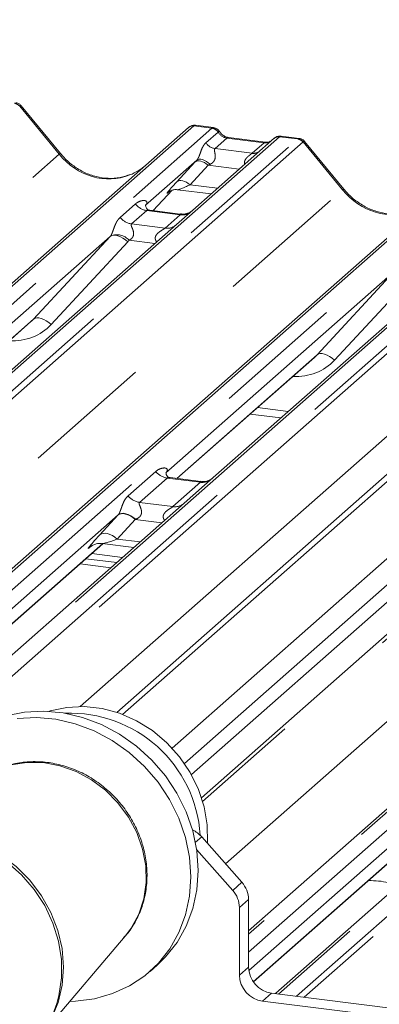
# Paper-space layout 'Blatt2' of a CAD drawing. Units: millimetres. Extents: x 5 to 415, y 5 to 292.
# Drawn here: x 320 to 324, y 190 to 200 of the extents above; entities that cross this region are included whole.
import ezdxf

# ---------------------------------------------------------------- set-up
doc = ezdxf.new("R2010")
doc.units = ezdxf.units.MM
doc.linetypes.add('PHANTOM', pattern=[12.7, 6.35, -1.27, 1.27, -1.27, 1.27, -1.27])

psp = doc.layouts.new('Blatt2')

# ---------------------------------------------------------------- linework, layer by layer
at = {"color": 7, "linetype": 'Continuous', "lineweight": 15}
for p, q in [((333.87751, 204.19453), (321.41265, 193.20156)), ((333.68763, 204.09774), (321.35556, 193.22188)), ((334.83238, 203.85629), (322.08409, 192.61336)), ((334.95215, 203.64982), (322.18258, 192.38812)), ((320.80567, 198.68512), (320.42111, 199.15324)), ((313.75458, 191.61891), (322.05587, 198.93996)), ((322.05587, 198.93996), (322.05629, 198.94033)), ((322.29914, 198.93921), (322.12424, 198.96125)), ((322.89349, 198.83443), (322.09848, 198.13329)), ((322.80877, 198.79659), (322.44642, 198.84224)), ((322.89519, 198.83585), (322.89247, 198.83352)), ((323.13689, 198.83367), (322.96197, 198.85571)), ((323.5745, 198.33628), (323.18994, 198.8044)), ((316.52991, 191.2758), (324.8247, 198.59112)), ((322.13807, 198.6222), (321.63671, 198.18004)), ((321.71034, 198.12778), (321.89606, 198.32584)), ((321.86476, 198.30964), (321.87137, 198.31608)), ((321.94791, 198.33177), (322.27657, 198.29036)), ((321.64169, 198.18594), (321.63717, 198.18114)), ((321.97594, 198.09432), (321.67703, 198.13198)), ((322.09848, 198.13329), (321.93787, 197.99165)), ((321.93787, 197.99165), (319.529, 195.86722)), ((321.29155, 197.87563), (319.06698, 195.91375)), ((322.64275, 191.08539), (330.36235, 197.89344)), ((324.7067, 197.64281), (322.29782, 195.51838)), ((324.06037, 197.5268), (321.83581, 195.56491)), ((319.17406, 195.85753), (320.51701, 197.04189)), ((321.94289, 195.50869), (323.28583, 196.69305)), ((322.65718, 196.13864), (322.95813, 196.10072)), ((322.17528, 195.47941), (321.87687, 195.51701)), ((322.29782, 195.51838), (322.01358, 195.26771)), ((322.01358, 195.26771), (317.37197, 191.17419)), ((317.06658, 191.20819), (321.22023, 194.87137)), ((321.09815, 194.84067), (321.10697, 194.84926)), ((321.21199, 194.8724), (321.52118, 194.83345)), ((321.11024, 194.77436), (321.41119, 194.73645)), ((320.9971, 194.67458), (321.29805, 194.63667)), ((321.05367, 194.72447), (321.35462, 194.68656)), ((327.55124, 194.57003), (322.90962, 190.47651)), ((322.69042, 190.58652), (326.75789, 194.17369)), ((322.18467, 192.00559), (322.57699, 191.56073)), ((322.4879, 191.48216), (322.13548, 191.88176)), ((322.64275, 191.39245), (322.64275, 190.73193)), ((322.55365, 191.31387), (322.55365, 190.65335)), ((320.59328, 190.03981), (321.43838, 191.0339)), ((321.68004, 190.68924), (321.75075, 190.7516)), ((322.86725, 190.47737), (325.48354, 190.14775)), ((322.90962, 190.47651), (322.90518, 190.47259)), ((322.77815, 190.3988), (325.44221, 190.06316))]:
    psp.add_line(p, q, dxfattribs=at)
at = {"color": 8, "linetype": 'PHANTOM', "lineweight": 0}
for p, q in [((334.30563, 203.81774), (321.89538, 192.87293)), ((334.51206, 203.74461), (322.01547, 192.72365)), ((320.79232, 198.67894), (320.40688, 199.14813)), ((322.10879, 198.95539), (313.77832, 191.60861)), ((313.8976, 191.53648), (322.28472, 198.93322)), ((322.28472, 198.93322), (322.10879, 198.95539)), ((322.22541, 198.7904), (322.34459, 198.89551)), ((322.28472, 198.93322), (322.28653, 198.93469)), ((322.3452, 198.89601), (322.34459, 198.89551)), ((322.94641, 198.84986), (314.34305, 191.26241)), ((314.46087, 191.18899), (323.12234, 198.82769)), ((323.17526, 198.79893), (314.50016, 191.14822)), ((322.43142, 198.83632), (322.31521, 198.73383)), ((322.79377, 198.79066), (322.43142, 198.83632)), ((322.67756, 198.68818), (322.79377, 198.79066)), ((322.94641, 198.84986), (322.94816, 198.85133)), ((323.12234, 198.82769), (322.94641, 198.84986)), ((323.56115, 198.33011), (323.17571, 198.79929)), ((322.31521, 198.73383), (322.67756, 198.68818)), ((312.91444, 191.73131), (320.79232, 198.67894)), ((324.87762, 198.60655), (316.5609, 191.27189)), ((316.73684, 191.24973), (325.05355, 198.58438)), ((321.94289, 198.40989), (322.11934, 198.60191)), ((325.71523, 198.50102), (317.39852, 191.16636)), ((322.24734, 198.57115), (322.07089, 198.37913)), ((322.55151, 198.53283), (322.24734, 198.57115)), ((317.57445, 191.1442), (325.89117, 198.47885)), ((325.94408, 198.45009), (317.64929, 191.13477)), ((314.87156, 190.66661), (323.56115, 198.33011)), ((321.7102, 198.1278), (321.89583, 198.32577)), ((321.87008, 198.31434), (321.86476, 198.30964)), ((322.07089, 198.37913), (322.33894, 198.34536)), ((321.38849, 198.06146), (321.53667, 198.19213)), ((321.64822, 198.1278), (321.50005, 197.99712)), ((321.97524, 198.0866), (321.64822, 198.1278)), ((321.82707, 197.95592), (321.97524, 198.0866)), ((328.71291, 198.10125), (322.1938, 192.35194)), ((320.99875, 193.27957), (326.32997, 197.98127)), ((321.50005, 197.99712), (321.82707, 197.95592)), ((320.54271, 197.06699), (321.29155, 197.87563)), ((321.46269, 197.82194), (320.71385, 197.0133)), ((321.72808, 197.80663), (321.47618, 197.83837)), ((330.41527, 197.90887), (322.64275, 191.05415)), ((322.64275, 190.87682), (330.5912, 197.8867)), ((331.25289, 197.80334), (322.93617, 190.46869)), ((323.11211, 190.44652), (331.42882, 197.78117)), ((331.48174, 197.75241), (323.18694, 190.43709)), ((322.41825, 191.74073), (329.0988, 197.63243)), ((323.31153, 196.71815), (324.06037, 197.5268)), ((324.23151, 197.4731), (323.48268, 196.66446)), ((319.17165, 195.85783), (320.54271, 197.06699)), ((321.94047, 195.50899), (323.31153, 196.71815)), ((322.72894, 196.20192), (323.02989, 196.16401)), ((321.46593, 195.33903), (321.73601, 195.57723)), ((321.84756, 195.51289), (321.57748, 195.2747)), ((322.17459, 195.47169), (321.84756, 195.51289)), ((321.9045, 195.2335), (322.17459, 195.47169)), ((321.57748, 195.2747), (321.9045, 195.2335)), ((321.36922, 195.15343), (316.9171, 191.22702)), ((321.1893, 194.95763), (321.36575, 195.14965)), ((321.53642, 195.10864), (321.35997, 194.91662)), ((321.79612, 195.07592), (321.53642, 195.10864)), ((317.06416, 191.20849), (321.21782, 194.87167)), ((321.10212, 194.84418), (321.09815, 194.84067)), ((321.35997, 194.91662), (321.58354, 194.88845)), ((326.90688, 194.45575), (322.64533, 190.69741)), ((322.68936, 190.58802), (326.75547, 194.17399)), ((322.18467, 192.00559), (322.1235, 191.95164)), ((322.4879, 191.48216), (322.57699, 191.56073)), ((322.64275, 191.39245), (322.55365, 191.31387)), ((322.55365, 190.65335), (322.64275, 190.73193)), ((322.86725, 190.47737), (322.77815, 190.3988))]:
    psp.add_line(p, q, dxfattribs=at)
at = {"color": 8, "linetype": 'PHANTOM', "lineweight": 0, "flags": 128}
for points in [[(322.43142, 198.83632), (322.44024, 198.84162), (322.44642, 198.84224)], [(322.79377, 198.79066), (322.80259, 198.79597), (322.8085, 198.79662)], [(322.24734, 198.57115), (322.23004, 198.58482), (322.21189, 198.59622), (322.19351, 198.60496), (322.17554, 198.61073), (322.15859, 198.61335), (322.14323, 198.61272), (322.13, 198.60886), (322.11934, 198.60191)], [(322.26646, 198.58007), (322.24894, 198.59518), (322.2305, 198.60819), (322.21181, 198.6186), (322.19358, 198.62602), (322.17649, 198.63019), (322.16118, 198.63093), (322.14821, 198.62824), (322.13807, 198.6222)], [(322.07089, 198.37913), (322.05358, 198.3928), (322.03543, 198.4042), (322.01706, 198.41293), (321.99909, 198.41871), (321.98213, 198.42132), (321.96678, 198.42069), (321.95355, 198.41684), (321.94289, 198.40989)], [(321.46269, 197.82194), (321.43938, 197.84179), (321.41485, 197.85879), (321.39, 197.87231), (321.36575, 197.88185), (321.34298, 197.88706), (321.32254, 197.88775), (321.30519, 197.8839), (321.29155, 197.87563)], [(320.71385, 197.0133), (320.69054, 197.03315), (320.66601, 197.05015), (320.64116, 197.06367), (320.61691, 197.07321), (320.59414, 197.07842), (320.57371, 197.07911), (320.55635, 197.07526), (320.54271, 197.06699)], [(323.48268, 196.66446), (323.45937, 196.68432), (323.43484, 196.70131), (323.40999, 196.71483), (323.38573, 196.72437), (323.36297, 196.72958), (323.34253, 196.73027), (323.32517, 196.72642), (323.31153, 196.71815)], [(321.53642, 195.10864), (321.51335, 195.12687), (321.48915, 195.14206), (321.46465, 195.15371), (321.44068, 195.16141), (321.41808, 195.1649), (321.39761, 195.16406), (321.37996, 195.15892), (321.36575, 195.14965)], [(321.54002, 195.10999), (321.5169, 195.12854), (321.49263, 195.14409), (321.46806, 195.1561), (321.44404, 195.16415), (321.4214, 195.16796), (321.40093, 195.16741), (321.38333, 195.16251), (321.36922, 195.15343)], [(321.35997, 194.91662), (321.3369, 194.93484), (321.31269, 194.95004), (321.28819, 194.96169), (321.26423, 194.96939), (321.24163, 194.97288), (321.22116, 194.97204), (321.20351, 194.96689), (321.1893, 194.95763)], [(321.43838, 191.0339), (321.49725, 191.1121), (321.57082, 191.24856), (321.6196, 191.39837), (321.64224, 191.55743), (321.63813, 191.7214), (321.60738, 191.88582), (321.55083, 192.04621), (321.47003, 192.19817), (321.36718, 192.33758), (321.24508, 192.46062), (321.10706, 192.56395), (320.95689, 192.64473), (320.79867, 192.70078), (320.63671, 192.73056), (320.47542, 192.73325), (320.31922, 192.70879), (320.17235, 192.65784), (320.07532, 192.60592)], [(318.9685, 191.8822), (319.04081, 191.92515), (319.19598, 191.99211), (319.36243, 192.03276), (319.53626, 192.04614), (319.71339, 192.03195), (319.88968, 191.99052), (320.061, 191.92282), (320.22332, 191.83044), (320.37285, 191.71553), (320.50607, 191.5808), (320.61987, 191.4294), (320.71158, 191.26488), (320.77904, 191.0911), (320.82069, 190.91213), (320.83553, 190.73217), (320.82323, 190.55542), (320.78407, 190.38605), (320.71896, 190.22801), (320.62945, 190.08501), (320.59251, 190.0389)], [(320.78955, 190.45216), (320.8154, 190.62598), (320.81412, 190.80512), (320.78576, 190.98538), (320.73096, 191.16254), (320.65102, 191.33243), (320.54782, 191.49109), (320.42376, 191.63479), (320.28176, 191.76016), (320.12515, 191.86426), (319.95759, 191.94466), (319.78302, 191.99947), (319.60552, 192.0274), (319.42927, 192.0278), (319.25838, 192.00066), (319.09686, 191.94662), (318.9485, 191.86695), (318.8381, 191.78288)]]:
    psp.add_lwpolyline(points, dxfattribs=at)
at = {"color": 7, "linetype": 'Continuous', "lineweight": 15, "flags": 128}
for points in [[(319.81936, 192.9416), (319.94268, 193.03619), (320.10048, 193.12393), (320.27161, 193.1868), (320.45273, 193.22359), (320.64032, 193.23358), (320.83073, 193.21658), (321.02025, 193.1729), (321.20519, 193.10341), (321.38195, 193.00946), (321.5471, 192.89288), (321.69741, 192.75593), (321.82997, 192.60128), (321.94218, 192.43195), (322.03188, 192.25122), (322.0973, 192.06261), (322.13719, 191.8698), (322.15076, 191.67654), (322.13774, 191.48659), (322.0984, 191.30364), (322.0335, 191.13127), (321.94429, 190.97281), (321.83252, 190.83137), (321.75075, 190.7516)], [(322.23978, 191.9431), (322.24002, 191.9467), (322.23778, 192.12154), (322.20848, 192.29729), (322.15283, 192.46962), (322.0722, 192.63429), (321.96859, 192.78724), (321.84455, 192.9247), (321.70312, 193.0433), (321.54779, 193.1401), (321.38238, 193.21274), (321.21097, 193.25941), (321.03778, 193.27897), (320.86707, 193.27094), (320.70305, 193.23552), (320.69087, 193.23169)], [(320.38202, 193.16123), (320.56961, 193.17122), (320.76002, 193.15421), (320.94954, 193.11054), (321.13448, 193.04105), (321.31124, 192.9471), (321.47639, 192.83052), (321.6267, 192.69357), (321.75926, 192.53892), (321.87147, 192.36959), (321.96117, 192.18886), (322.02659, 192.00025), (322.06648, 191.80744), (322.08005, 191.61418), (322.06703, 191.42423), (322.02769, 191.24128), (321.96278, 191.06891), (321.87358, 190.91045), (321.76181, 190.76901), (321.62965, 190.64732), (321.47968, 190.54776), (321.31482, 190.47227), (321.13826, 190.42232), (320.95345, 190.39887), (320.89702, 190.39709)]]:
    psp.add_lwpolyline(points, dxfattribs=at)
at = {"color": 8, "linetype": 'PHANTOM', "lineweight": 0}
for centre, radius, start, end in [((320.34219, 199.09462), 0.08396, 39.593999, 81.334257), ((322.27247, 198.8474), 0.08669, 33.707136, 81.875866), ((322.27342, 198.85097), 0.08474, 32.109497, 81.102375), ((322.33359, 198.86256), 0.13004, 213.707136, 261.875866), ((322.93683, 198.78423), 0.06632, 81.699284, 130.80351), ((323.11051, 198.74285), 0.08566, 40.895791, 82.058156), ((323.11101, 198.74579), 0.08396, 39.593999, 81.334257), ((320.80627, 198.66634), 0.0188, 91.874653, 137.915567), ((322.69156, 198.7893), 0.10208, 262.120357, 299.058871), ((323.5751, 198.31751), 0.0188, 91.874653, 137.915567), ((321.67223, 198.29832), 0.1722, 218.068909, 261.983803), ((321.99418, 198.21925), 0.134, 261.872549, 305.155673), ((321.52406, 198.16764), 0.1722, 218.068909, 261.983803), ((321.84603, 198.08835), 0.13378, 261.851592, 306.41352), ((321.35483, 197.72747), 0.16439, 42.423523, 111.043556), ((321.87158, 195.68341), 0.1722, 218.068909, 261.983803), ((322.1932, 195.60548), 0.13508, 262.078208, 306.186904), ((321.6015, 195.44522), 0.1722, 218.068909, 261.983803), ((321.92312, 195.36729), 0.13508, 262.078208, 306.186904), ((319.81347, 190.6698), 1.00005, 311.679109, 347.430278)]:
    psp.add_arc(centre, radius, start, end, dxfattribs=at)
at = {"color": 7, "linetype": 'Continuous', "lineweight": 15}
for centre, radius, start, end in [((322.09933, 198.88937), 0.06669, 81.841587, 130.661207), ((322.10125, 198.88826), 0.06879, 82.627645, 130.810808), ((322.93944, 198.78262), 0.06926, 82.763885, 129.737753), ((320.89831, 191.94083), 1.27409, 3.6122, 92.308427), ((321.98461, 191.82986), 0.26628, 41.294414, 65.607813), ((322.38579, 191.38904), 0.25698, 0.761089, 41.923454), ((322.2967, 191.31046), 0.25698, 0.761089, 41.923454), ((322.90481, 190.73677), 0.26211, 181.058709, 261.760535), ((322.81572, 190.6582), 0.26211, 181.058709, 261.760535)]:
    psp.add_arc(centre, radius, start, end, dxfattribs=at)
at = {"color": 8, "linetype": 'PHANTOM', "lineweight": 0}
for centre, major_axis, ratio, start_param, end_param in [((320.44385, 199.10534), (-0.03742, 0.04243), 0.3333333, 6.2524458, 6.2831853), ((320.33802, 199.06534), (0.08294, 0.08806), 0.1195764, 6.2678491, 6.7598777), ((322.07137, 198.84696), (0.05156, 0.11422), 0.2037766, 0.3932915, 0.424031), ((322.12429, 198.8403), (-0.00233, 0.12108), 0.3598817, 6.2308324, 6.56146), ((322.44033, 198.95732), (-0.02666, 0.11935), 0.9166501, 1.8962061, 2.8232815), ((322.80269, 198.91167), (-0.02666, 0.11935), 0.9166501, 2.8232815, 3.3981516), ((323.15976, 198.70984), (-0.02733, 0.12316), 0.4021298, 0.1876688, 0.2184083), ((323.10684, 198.71651), (0.03148, 0.11688), 0.2949905, 0.0422995, 0.371514), ((323.21267, 198.75651), (-0.03742, 0.04243), 0.3333333, 6.2524458, 6.2831853), ((323.10684, 198.71651), (0.08294, 0.08806), 0.1195764, 6.2678491, 6.7598777), ((321.23561, 199.06989), (-0.28732, 0.57583), 0.9134149, 1.8090915, 3.0679172), ((322.22959, 198.70421), (0.20647, 0.2158), 0.0346325, 1.9934981, 2.0974605), ((322.31557, 198.62065), (0.19298, 0.09597), 0.0700816, 4.3164007, 4.4203631), ((322.05313, 198.51218), (0.20647, 0.2158), 0.0346325, 2.0974605, 3.5286305), ((322.13912, 198.42863), (0.19298, 0.09597), 0.0700816, 3.2465978, 4.3164007), ((324.00444, 198.72105), (-0.28732, 0.57583), 0.9134149, 1.8090915, 3.0679172), ((321.58224, 198.23827), (-0.02939, 0.07523), 0.9167705, 3.5520713, 3.6545389), ((321.23136, 197.92882), (0.06224, -0.05081), 0.822402, 6.2356576, 6.3381252), ((321.28785, 197.98653), (0.17084, -0.16877), 0.863409, 0.027867, 0.1303346), ((320.24762, 197.45221), (0.45558, -0.45005), 0.863409, 5.5151521, 6.3110523), ((323.01645, 197.10337), (0.45558, -0.45005), 0.863409, 5.5151521, 6.3110523), ((321.49437, 195.26899), (0.24088, 0.25177), 0.0346325, 2.0805312, 2.0974605), ((321.60902, 195.15759), (0.22372, 0.09161), 0.0786774, 4.3498573, 4.3667866), ((321.31792, 195.07697), (0.24088, 0.25177), 0.0346325, 2.0974605, 3.5286305), ((321.43257, 194.96556), (0.22372, 0.09161), 0.0786774, 3.2800544, 4.3498573)]:
    psp.add_ellipse(centre, major_axis=major_axis, ratio=ratio, start_param=start_param, end_param=end_param, dxfattribs=at)
at = {"color": 7, "linetype": 'Continuous', "lineweight": 15}
for centre, major_axis, ratio, start_param, end_param in [((321.23561, 199.06989), (-0.28732, 0.57583), 0.9134149, 3.0679172, 3.3798879), ((320.19113, 197.3945), (0.34823, -0.33107), 0.8568657, 6.2078067, 6.2950732), ((322.95996, 197.04566), (0.34823, -0.33107), 0.8568657, 6.2078067, 6.2950732)]:
    psp.add_ellipse(centre, major_axis=major_axis, ratio=ratio, start_param=start_param, end_param=end_param, dxfattribs=at)
for points, knots in [([(320.4202, 199.15238), (320.41773, 199.15582), (320.4095, 199.1673), (320.3905, 199.17837), (320.37418, 199.18062), (320.36768, 199.18152)], [0, 0, 0, 0, 0.20425876, 0.682667, 1, 1, 1, 1]), ([(322.12547, 198.96043), (322.12404, 198.96084), (322.11262, 198.96416), (322.08909, 198.95988), (322.06775, 198.94999), (322.05795, 198.94172), (322.05629, 198.94033)], [0, 0, 0, 0, 0.06027454, 0.48235654, 0.91254702, 1, 1, 1, 1]), ([(322.35696, 198.90136), (322.35332, 198.90695), (322.34431, 198.92082), (322.32322, 198.93442), (322.30624, 198.93721), (322.29898, 198.93839)], [0, 0, 0, 0, 0.279498, 0.6924598, 1, 1, 1, 1]), ([(322.44642, 198.84224), (322.44065, 198.84326), (322.42382, 198.84625), (322.39404, 198.86095), (322.36979, 198.88385), (322.35923, 198.89993), (322.35675, 198.90369)], [0, 0, 0, 0, 0.17964884, 0.52395871, 0.88853061, 1, 1, 1, 1]), ([(322.8545, 198.80557), (322.84892, 198.80225), (322.83605, 198.79459), (322.81863, 198.79587), (322.80877, 198.79659)], [0, 0, 0, 0, 0.4336902, 1, 1, 1, 1]), ([(322.96184, 198.85449), (322.95828, 198.85527), (322.94452, 198.85825), (322.91875, 198.85253), (322.90158, 198.83996), (322.89288, 198.83358)], [0, 0, 0, 0, 0.1472251, 0.5674534, 1, 1, 1, 1]), ([(322.94816, 198.85133), (322.94921, 198.85209), (322.9524, 198.85441), (322.95688, 198.85574), (322.96047, 198.85598), (322.96179, 198.8557), (322.96196, 198.85566)], [0, 0, 0, 0, 0.23761064, 0.71975042, 0.96475249, 1, 1, 1, 1]), ([(323.18902, 198.80354), (323.18656, 198.80698), (323.17832, 198.81847), (323.15932, 198.82953), (323.14301, 198.83178), (323.1365, 198.83268)], [0, 0, 0, 0, 0.20425876, 0.682667, 1, 1, 1, 1]), ([(321.48979, 198.48138), (321.45624, 198.46985), (321.38671, 198.44595), (321.27214, 198.43963), (321.15418, 198.45604), (321.03924, 198.49705), (320.93245, 198.56048), (320.85565, 198.62698), (320.81692, 198.67204), (320.80567, 198.68512)], [0, 0, 0, 0, 0.1484843, 0.3077445, 0.4660301, 0.623339, 0.7799255, 0.9361054, 1, 1, 1, 1]), ([(321.86612, 198.3116), (321.86612, 198.3116), (321.8652, 198.31081), (321.86748, 198.31273), (321.87364, 198.31675), (321.88803, 198.32464), (321.91328, 198.33191), (321.93668, 198.33503), (321.94853, 198.3314), (321.9494, 198.33114)], [0, 0, 0, 0, 0.0000734, 0.1546627, 0.2618355, 0.3953073, 0.670058, 0.9759187, 1, 1, 1, 1]), ([(324.25861, 198.13254), (324.22507, 198.12101), (324.15554, 198.09712), (324.04097, 198.09079), (323.92301, 198.1072), (323.80807, 198.14821), (323.70127, 198.21164), (323.62447, 198.27814), (323.58574, 198.3232), (323.5745, 198.33628)], [0, 0, 0, 0, 0.1484843, 0.3077445, 0.4660301, 0.623339, 0.7799255, 0.9361054, 1, 1, 1, 1]), ([(321.67774, 198.13242), (321.67627, 198.13244), (321.66628, 198.13255), (321.65866, 198.13819), (321.64359, 198.14595), (321.63612, 198.17656), (321.63795, 198.18131), (321.63848, 198.1827)], [0, 0, 0, 0, 0.0349354, 0.237462, 0.53108904, 0.86328881, 1, 1, 1, 1]), ([(322.08665, 198.12233), (322.08677, 198.12242), (322.08703, 198.12262), (322.08196, 198.11878), (322.06952, 198.1108), (322.0415, 198.09825), (322.00753, 198.08989), (321.98362, 198.09513), (321.97656, 198.09667)], [0, 0, 0, 0, 0.0767595, 0.1741506, 0.2913179, 0.4916971, 0.8499235, 1, 1, 1, 1]), ([(321.87749, 195.51751), (321.8758, 195.51753), (321.86557, 195.51768), (321.85693, 195.52343), (321.84285, 195.53335), (321.83373, 195.55898), (321.83927, 195.57051), (321.83796, 195.56854), (321.83793, 195.56849)], [0, 0, 0, 0, 0.0406648, 0.2454359, 0.5440133, 0.8473957, 0.9957396, 1, 1, 1, 1]), ([(322.28609, 195.50749), (322.28624, 195.50761), (322.28661, 195.50792), (322.28262, 195.50482), (322.272, 195.49776), (322.24532, 195.48469), (322.21029, 195.47503), (322.18414, 195.48022), (322.17584, 195.48186)], [0, 0, 0, 0, 0.0588704, 0.1564922, 0.2663266, 0.4464403, 0.824304, 1, 1, 1, 1]), ([(321.10168, 194.84473), (321.10166, 194.84472), (321.10067, 194.84387), (321.10322, 194.84601), (321.1101, 194.85068), (321.12677, 194.86035), (321.15724, 194.87101), (321.18935, 194.87636), (321.20833, 194.87168), (321.21301, 194.87053)], [0, 0, 0, 0, 0.0016943, 0.1333577, 0.2325284, 0.3549994, 0.6037611, 0.9023194, 1, 1, 1, 1]), ([(321.42085, 191.01854), (321.43549, 191.03376), (321.48407, 191.08425), (321.54647, 191.18755), (321.60615, 191.3241), (321.64204, 191.47137), (321.6547, 191.62471), (321.64339, 191.78091), (321.60841, 191.93621), (321.55047, 192.08689), (321.47091, 192.22929), (321.37158, 192.35992), (321.2548, 192.47557), (321.12335, 192.57335), (320.98037, 192.6508), (320.82932, 192.7059), (320.67386, 192.73724), (320.51804, 192.74378), (320.36527, 192.72606), (320.22139, 192.68186), (320.12419, 192.64037), (320.08052, 192.60828), (320.07662, 192.60541)], [0, 0, 0, 0, 0.0229134, 0.0760415, 0.1292171, 0.182538, 0.2360645, 0.2898145, 0.3437723, 0.3979035, 0.4521698, 0.5065369, 0.5609779, 0.6154664, 0.6699732, 0.7244632, 0.7788873, 0.8331838, 0.8872873, 0.9411454, 0.994739, 1, 1, 1, 1]), ([(324.09858, 191.52507), (324.06823, 191.53709), (324.01201, 191.55934), (323.91322, 191.57486), (323.84827, 191.57739), (323.81541, 191.57867)], [0, 0, 0, 0, 0.3670579, 0.6797586, 1, 1, 1, 1])]:
    psp.add_open_spline(points, degree=3, knots=knots, dxfattribs=at)
at = {"color": 8, "linetype": 'PHANTOM', "lineweight": 0}
for points, knots in [([(322.28653, 198.93469), (322.2911, 198.93796), (322.29584, 198.94135), (322.299, 198.9391), (322.29912, 198.93902)], [0, 0, 0, 0, 0.9641516, 1, 1, 1, 1]), ([(322.3452, 198.89601), (322.34961, 198.89869), (322.35656, 198.90291), (322.35669, 198.90166), (322.35674, 198.90121)], [0, 0, 0, 0, 0.635178, 1, 1, 1, 1]), ([(322.13807, 198.6222), (322.14093, 198.62568), (322.14509, 198.63073), (322.15195, 198.64246), (322.15693, 198.65304), (322.16445, 198.67136), (322.17452, 198.69987), (322.18681, 198.73355), (322.20276, 198.7665), (322.21762, 198.78218), (322.22541, 198.7904)], [0, 0, 0, 0, 0.0534522, 0.0774432, 0.14507, 0.1741181, 0.2978161, 0.5222458, 0.7494416, 1, 1, 1, 1]), ([(322.31521, 198.73383), (322.31294, 198.73058), (322.30966, 198.7259), (322.30951, 198.71187), (322.31352, 198.69275), (322.31743, 198.66951), (322.3174, 198.64946), (322.31571, 198.63689), (322.31019, 198.62024), (322.30299, 198.60829), (322.28823, 198.59218), (322.2761, 198.58543), (322.26646, 198.58007)], [0, 0, 0, 0, 0.11713089, 0.16902945, 0.34558823, 0.50760155, 0.54676865, 0.64037193, 0.68151133, 0.78725717, 0.83085064, 1, 1, 1, 1]), ([(322.6046, 198.57966), (322.60396, 198.58222), (322.60159, 198.59157), (322.60279, 198.6035), (322.60854, 198.62202), (322.6165, 198.63414), (322.63255, 198.65246), (322.64999, 198.66717), (322.66647, 198.67927), (322.67415, 198.68526), (322.67639, 198.68718), (322.67756, 198.68818)], [0, 0, 0, 0, 0.0505978, 0.1845263, 0.2222583, 0.4266134, 0.4593975, 0.7094542, 0.8889081, 0.9418454, 1, 1, 1, 1]), ([(321.53667, 198.19213), (321.5391, 198.19419), (321.55059, 198.20389), (321.57433, 198.21749), (321.60686, 198.22692), (321.63283, 198.22655), (321.64638, 198.21887), (321.65019, 198.21006), (321.65007, 198.20237), (321.64727, 198.19407), (321.64342, 198.18846), (321.64169, 198.18594)], [0, 0, 0, 0, 0.0634524, 0.2993938, 0.5389852, 0.7349218, 0.8457839, 0.8938147, 0.9309126, 0.9690038, 1, 1, 1, 1]), ([(321.67699, 198.13175), (321.67649, 198.13189), (321.66977, 198.13381), (321.66069, 198.13268), (321.65208, 198.13061), (321.64937, 198.12864), (321.64822, 198.1278)], [0, 0, 0, 0, 0.0416187, 0.5580026, 0.8115169, 1, 1, 1, 1]), ([(321.2958, 197.8809), (321.29588, 197.881), (321.29788, 197.88384), (321.30139, 197.88965), (321.3068, 197.90076), (321.31191, 197.91314), (321.31957, 197.93365), (321.33055, 197.96513), (321.34456, 198.00031), (321.36295, 198.03509), (321.37968, 198.05236), (321.38849, 198.06146)], [0, 0, 0, 0, 0.0014845, 0.0396751, 0.0693315, 0.1173314, 0.1645763, 0.2945557, 0.5240082, 0.7492793, 1, 1, 1, 1]), ([(321.97524, 198.0866), (321.97693, 198.08844), (321.97991, 198.0917), (321.97899, 198.09409), (321.97679, 198.09363), (321.97597, 198.09346)], [0, 0, 0, 0, 0.4478615, 0.7932945, 1, 1, 1, 1]), ([(321.50005, 197.99712), (321.49832, 197.99456), (321.49525, 197.99003), (321.49753, 197.97642), (321.50687, 197.95489), (321.51796, 197.92697), (321.52024, 197.90187), (321.51837, 197.88585), (321.51309, 197.87136), (321.50151, 197.85504), (321.4886, 197.84513), (321.47879, 197.8397), (321.47643, 197.83849), (321.47618, 197.83837)], [0, 0, 0, 0, 0.0909668, 0.161129, 0.3371756, 0.5457335, 0.6288972, 0.6839246, 0.7593195, 0.8302457, 0.9596202, 0.9958517, 1, 1, 1, 1]), ([(321.7461, 197.82253), (321.74384, 197.82462), (321.73712, 197.83084), (321.73238, 197.84371), (321.73018, 197.85962), (321.73294, 197.87288), (321.74278, 197.8935), (321.76549, 197.91631), (321.79505, 197.93525), (321.81462, 197.94699), (321.82321, 197.95274), (321.82592, 197.95497), (321.82707, 197.95592)], [0, 0, 0, 0, 0.0467739, 0.1389299, 0.2005374, 0.2917559, 0.3401895, 0.5501244, 0.7743994, 0.8959549, 0.9556315, 1, 1, 1, 1]), ([(321.73601, 195.57723), (321.73963, 195.58022), (321.75468, 195.59267), (321.78399, 195.60702), (321.81751, 195.61307), (321.83914, 195.60885), (321.84849, 195.60042), (321.84984, 195.59027), (321.84767, 195.58158), (321.84278, 195.57277), (321.83796, 195.56733), (321.83581, 195.56491)], [0, 0, 0, 0, 0.0912985, 0.379134, 0.6216483, 0.7560163, 0.8542497, 0.8966858, 0.9316659, 0.9695814, 1, 1, 1, 1]), ([(321.87679, 195.51637), (321.87277, 195.51701), (321.86404, 195.51839), (321.85372, 195.51685), (321.84938, 195.51405), (321.84756, 195.51289)], [0, 0, 0, 0, 0.3329132, 0.7222395, 1, 1, 1, 1]), ([(322.17459, 195.47169), (322.17627, 195.47353), (322.17925, 195.47679), (322.17834, 195.47918), (322.17614, 195.47872), (322.17531, 195.47855)], [0, 0, 0, 0, 0.4479922, 0.7935261, 1, 1, 1, 1]), ([(321.36922, 195.15343), (321.37064, 195.15512), (321.374, 195.15916), (321.37881, 195.16722), (321.38421, 195.17827), (321.38932, 195.19067), (321.39699, 195.21119), (321.40798, 195.24271), (321.42199, 195.27789), (321.44038, 195.31267), (321.45711, 195.32994), (321.46593, 195.33903)], [0, 0, 0, 0, 0.02695, 0.0640112, 0.0930673, 0.1393872, 0.1858854, 0.3125494, 0.5361492, 0.7556744, 1, 1, 1, 1]), ([(321.57748, 195.2747), (321.57575, 195.27214), (321.57268, 195.26761), (321.57496, 195.25399), (321.58431, 195.23246), (321.59539, 195.20454), (321.59767, 195.17945), (321.5958, 195.16342), (321.59052, 195.14893), (321.57742, 195.13051), (321.55961, 195.11806), (321.54483, 195.11197), (321.54002, 195.10999)], [0, 0, 0, 0, 0.08460874, 0.14986698, 0.31360885, 0.50758971, 0.58494071, 0.636122, 0.70624727, 0.77221607, 0.92587367, 1, 1, 1, 1]), ([(321.8228, 195.09945), (321.81912, 195.10432), (321.81303, 195.11239), (321.8083, 195.12765), (321.80815, 195.141), (321.81345, 195.15959), (321.8311, 195.18431), (321.86, 195.20519), (321.88491, 195.22023), (321.89836, 195.22858), (321.9027, 195.23205), (321.9045, 195.2335)], [0, 0, 0, 0, 0.0924622, 0.152975, 0.240884, 0.2921347, 0.4470863, 0.6951444, 0.8420583, 0.9342365, 1, 1, 1, 1])]:
    psp.add_open_spline(points, degree=3, knots=knots, dxfattribs=at)

doc.saveas('drawing.dxf')
